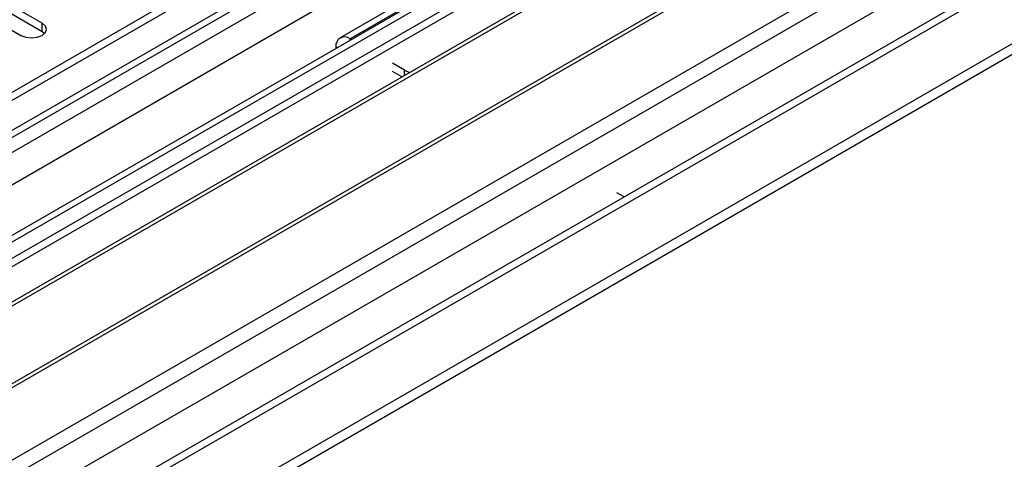
# Model space of a CAD drawing. Units: millimetres. Extents: x 3 to 7353, y 8 to 10403.
# Drawn here: x 3969 to 4117, y 2256 to 2322 of the extents above; entities that cross this region are included whole.
import ezdxf

# ---------------------------------------------------------------- set-up
doc = ezdxf.new("R2010")
doc.units = ezdxf.units.MM
doc.header["$LTSCALE"] = 35

msp = doc.modelspace()

# ---------------------------------------------------------------- linework, layer by layer
at = {"color": 7, "linetype": 'Continuous', "lineweight": 25}
for p, q in [((4769.42, 2773.282), (3622.493, 2111.175)), ((4770.481, 2772.67), (3623.554, 2110.563)), ((3620.018, 2030.554), (4894.932, 2766.546)), ((4794.437, 2766.286), (3621.347, 2089.075)), ((3623.33, 2104.928), (4768.019, 2765.742)), ((3620.018, 2028.921), (4894.932, 2764.913)), ((4832.901, 2741.308), (3721.17, 2099.52)), ((4206.917, 2423.654), (3922.66, 2259.556)), ((4206.917, 2422.429), (3923.721, 2258.944)), ((4211.508, 2419.779), (3928.311, 2256.294)), ((4212.025, 2419.481), (3928.829, 2255.995)), ((4222.121, 2413.652), (3938.925, 2250.167)), ((4222.639, 2413.353), (3939.443, 2249.868)), ((3948.823, 2244.453), (4233.08, 2408.551)), ((4077.431, 2353.59), (4017.327, 2318.893)), ((3972.67, 2321.083), (3950.809, 2333.703)), ((3947.627, 2331.866), (3969.488, 2319.246)), ((3950.809, 2332.478), (3972.67, 2319.858)), ((3972.67, 2319.858), (3973.063, 2319.552)), ((4019.008, 2318.64), (4018.827, 2318.745)), ((4016.705, 2317.52), (4016.705, 2317.311)), ((4026.958, 2314.05), (4025.191, 2315.071)), ((4026.598, 2313.033), (4025.191, 2313.846)), ((4059.873, 2295.049), (4058.778, 2295.681)), ((4058.813, 2294.436), (4058.778, 2294.456))]:
    msp.add_line(p, q, dxfattribs=at)
at = {"color": 8, "linetype": 'Continuous', "lineweight": 25}
for p, q in [((4768.92, 2767.278), (3623.554, 2106.072)), ((3620.372, 2100.969), (4772.956, 2766.341)), ((4795.937, 2766.137), (3622.847, 2088.927)), ((3653.252, 2071.374), (4857.278, 2766.444)), ((4775.077, 2762.667), (3622.493, 2097.295)), ((3655.374, 2067.7), (4860.248, 2763.259)), ((3664.036, 2065.353), (4834.651, 2741.135)), ((4078.931, 2353.442), (4018.827, 2318.745)), ((3972.67, 2319.858), (3972.67, 2321.083)), ((4018.827, 2318.536), (4018.827, 2318.745)), ((4016.886, 2317.415), (4016.705, 2317.52)), ((4026.958, 2313.241), (4026.958, 2314.05))]:
    msp.add_line(p, q, dxfattribs=at)
at = {"color": 7, "linetype": 'Continuous', "lineweight": 25, "flags": 128}
for points in [[(3969.488, 2319.246), (3970.218, 2318.964), (3971.079, 2318.865), (3971.94, 2318.964), (3972.67, 2319.246), (3973.158, 2319.667), (3973.329, 2320.164), (3973.158, 2320.661), (3972.67, 2321.083)], [(4026.958, 2314.05), (4027.716, 2313.691), (4027.729, 2313.686)]]:
    msp.add_lwpolyline(points, dxfattribs=at)
at = {"color": 7, "linetype": 'Continuous', "lineweight": 25}
msp.add_arc((4017.999, 2317.729), 1.31, 50.79826, 189.21323, dxfattribs=at)

doc.saveas('drawing.dxf')
